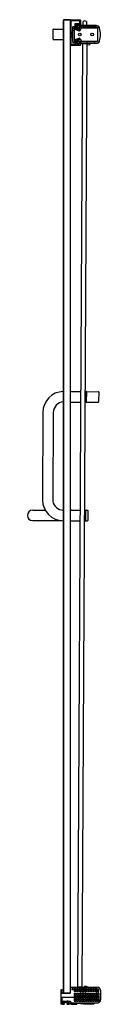
# Model space of a CAD drawing. Extents: x 7349.5 to 7354.8, y 202.6 to 273.1.
import ezdxf

# ---------------------------------------------------------------- set-up
doc = ezdxf.new("R2010")
doc.units = 0
doc.header["$LTSCALE"] = 0.64311
doc.layers.get('0').update_dxf_attribs({"color": 255, "linetype": 'CONTINUOUS'})
doc.layers.get('DEFPOINTS').update_dxf_attribs({"linetype": 'CONTINUOUS'})
doc.styles.get("Standard").update_dxf_attribs({"font": 'txt', "width": 0.8})

msp = doc.modelspace()

# ---------------------------------------------------------------- linework, layer by layer
for p, q in [((7352.587, 273.068), (7352.102, 273.068)), ((7352.102, 273.068), (7352.102, 203.38)), ((7352.112, 273.068), (7352.112, 203.38)), ((7352.369, 273.098), (7352.151, 273.098)), ((7352.151, 273.098), (7352.151, 273.068)), ((7352.587, 273.098), (7352.437, 273.098)), ((7352.587, 273.098), (7352.587, 203.38)), ((7352.602, 273.088), (7353.328, 273.088)), ((7352.647, 273.013), (7352.647, 271.333)), ((7353.268, 273.028), (7352.662, 273.028)), ((7353.283, 272.855), (7353.283, 273.013)), ((7353.343, 273.073), (7353.343, 272.668)), ((7353.526, 272.674), (7353.526, 272.978)), ((7353.757, 272.978), (7353.757, 272.674)), ((7351.378, 271.696), (7351.378, 272.406)), ((7351.398, 272.426), (7352.102, 272.426)), ((7352.647, 272.223), (7352.663, 272.239)), ((7352.663, 272.239), (7352.663, 272.085)), ((7352.663, 272.239), (7352.789, 272.239)), ((7352.789, 271.49), (7352.789, 272.59)), ((7352.804, 272.605), (7352.934, 272.605)), ((7352.853, 272.507), (7352.884, 272.349)), ((7352.964, 272.525), (7352.867, 272.525)), ((7352.889, 272.525), (7352.889, 271.54)), ((7352.964, 272.425), (7352.889, 272.425)), ((7352.889, 272.425), (7353.039, 272.375)), ((7352.949, 272.62), (7352.949, 272.825)), ((7352.964, 272.84), (7353.268, 272.84)), ((7352.964, 272.425), (7352.964, 272.525)), ((7353.039, 272.375), (7352.964, 272.425)), ((7352.969, 272.465), (7352.969, 272.535)), ((7353.009, 272.765), (7353.009, 272.498)), ((7353.018, 272.401), (7353.011, 272.394)), ((7353.018, 272.389), (7353.018, 272.716)), ((7353.274, 272.716), (7353.018, 272.716)), ((7353.018, 272.711), (7353.268, 272.711)), ((7353.152, 272.594), (7353.018, 272.594)), ((7353.278, 272.78), (7353.024, 272.78)), ((7353.039, 272.375), (7353.235, 272.311)), ((7353.058, 272.474), (7353.058, 272.581)), ((7353.058, 272.369), (7353.058, 272.421)), ((7353.068, 272.591), (7353.149, 272.591)), ((7353.149, 272.464), (7353.068, 272.464)), ((7353.068, 272.431), (7353.149, 272.431)), ((7353.159, 272.581), (7353.159, 272.474)), ((7353.159, 272.421), (7353.159, 272.336)), ((7353.162, 272.554), (7353.162, 272.584)), ((7353.172, 272.544), (7353.278, 272.544)), ((7353.199, 272.436), (7353.199, 272.531)), ((7353.199, 272.323), (7353.199, 272.376)), ((7353.209, 272.541), (7353.282, 272.541)), ((7353.361, 272.426), (7353.209, 272.426)), ((7353.209, 272.386), (7353.337, 272.386)), ((7353.278, 272.701), (7353.278, 272.544)), ((7353.278, 272.544), (7353.282, 272.541)), ((7353.284, 272.559), (7353.282, 272.557)), ((7353.282, 272.557), (7353.282, 272.541)), ((7353.284, 272.558), (7353.284, 272.706)), ((7353.293, 272.668), (7353.293, 272.765)), ((7353.339, 272.549), (7353.294, 272.549)), ((7353.328, 272.653), (7353.308, 272.653)), ((7353.308, 272.338), (7353.42, 272.525)), ((7353.349, 272.664), (7353.349, 272.559)), ((7353.351, 272.557), (7353.349, 272.559)), ((7353.351, 272.541), (7353.351, 272.557)), ((7353.354, 272.544), (7353.351, 272.541)), ((7353.448, 272.541), (7353.351, 272.541)), ((7353.354, 272.659), (7353.354, 272.544)), ((7353.354, 272.544), (7354.554, 272.544)), ((7354.487, 272.674), (7353.359, 272.674)), ((7353.364, 272.669), (7354.483, 272.669)), ((7353.42, 272.525), (7354.55, 272.525)), ((7353.458, 272.531), (7353.458, 272.525)), ((7353.498, 272.525), (7353.498, 272.531)), ((7353.573, 272.541), (7353.508, 272.541)), ((7353.583, 272.531), (7353.583, 272.525)), ((7353.623, 272.525), (7353.623, 272.531)), ((7353.698, 272.541), (7353.633, 272.541)), ((7353.708, 272.531), (7353.708, 272.525)), ((7353.748, 272.525), (7353.748, 272.531)), ((7353.823, 272.541), (7353.758, 272.541)), ((7353.833, 272.531), (7353.833, 272.525)), ((7353.873, 272.525), (7353.873, 272.531)), ((7353.948, 272.541), (7353.883, 272.541)), ((7353.958, 272.531), (7353.958, 272.525)), ((7353.998, 272.525), (7353.998, 272.531)), ((7354.148, 272.541), (7354.008, 272.541)), ((7354.158, 272.531), (7354.158, 272.525)), ((7354.198, 272.525), (7354.198, 272.531)), ((7354.348, 272.541), (7354.208, 272.541)), ((7354.358, 272.531), (7354.358, 272.525)), ((7354.398, 272.525), (7354.398, 272.531)), ((7354.55, 272.541), (7354.408, 272.541)), ((7354.552, 272.541), (7354.55, 272.541)), ((7354.552, 272.543), (7354.554, 272.544)), ((7354.552, 272.543), (7354.552, 271.545)), ((7354.554, 272.544), (7354.554, 271.544)), ((7351.398, 271.676), (7352.102, 271.676)), ((7352.647, 272.084), (7352.789, 272.098)), ((7352.647, 271.952), (7352.789, 271.938)), ((7352.647, 271.88), (7352.663, 271.864)), ((7352.663, 271.951), (7352.663, 271.864)), ((7352.663, 271.864), (7352.789, 271.864)), ((7352.889, 271.663), (7353.039, 271.713)), ((7352.964, 271.663), (7352.889, 271.663)), ((7352.964, 271.563), (7352.889, 271.563)), ((7352.904, 271.525), (7352.994, 271.525)), ((7353.039, 271.713), (7352.964, 271.663)), ((7352.964, 271.663), (7352.964, 271.563)), ((7353.004, 271.69), (7353.004, 271.541)), ((7353.004, 271.541), (7353.018, 271.528)), ((7353.009, 271.407), (7353.009, 271.51)), ((7353.018, 271.687), (7353.011, 271.694)), ((7353.018, 271.699), (7353.018, 271.393)), ((7353.152, 271.494), (7353.018, 271.494)), ((7353.039, 271.713), (7353.235, 271.777)), ((7353.058, 271.719), (7353.058, 271.667)), ((7353.058, 271.614), (7353.058, 271.507)), ((7353.068, 271.657), (7353.149, 271.657)), ((7353.149, 271.624), (7353.068, 271.624)), ((7353.068, 271.497), (7353.149, 271.497)), ((7353.159, 271.667), (7353.159, 271.752)), ((7353.159, 271.507), (7353.159, 271.614)), ((7353.162, 271.534), (7353.162, 271.504)), ((7353.172, 271.544), (7353.278, 271.544)), ((7353.199, 271.766), (7353.199, 271.712)), ((7353.199, 271.652), (7353.199, 271.557)), ((7353.209, 271.702), (7353.337, 271.702)), ((7353.361, 271.662), (7353.209, 271.662)), ((7353.209, 271.547), (7353.282, 271.547)), ((7353.278, 271.544), (7353.282, 271.547)), ((7353.278, 271.39), (7353.278, 271.544)), ((7353.282, 271.531), (7353.282, 271.547)), ((7353.284, 271.529), (7353.282, 271.531)), ((7353.284, 271.531), (7353.284, 271.393)), ((7353.293, 271.407), (7353.293, 271.524)), ((7353.305, 271.539), (7353.294, 271.539)), ((7353.308, 271.75), (7353.42, 271.563)), ((7353.308, 271.539), (7353.328, 271.539)), ((7353.339, 271.539), (7353.331, 271.539)), ((7353.343, 271.524), (7353.343, 271.273)), ((7353.351, 271.531), (7353.349, 271.529)), ((7353.349, 271.424), (7353.349, 271.529)), ((7353.354, 271.544), (7353.351, 271.547)), ((7353.351, 271.547), (7353.351, 271.531)), ((7353.448, 271.547), (7353.351, 271.547)), ((7354.554, 271.544), (7353.354, 271.544)), ((7353.354, 271.429), (7353.354, 271.544)), ((7353.42, 271.563), (7354.55, 271.563)), ((7353.458, 271.557), (7353.458, 271.563)), ((7353.498, 271.563), (7353.498, 271.557)), ((7353.573, 271.547), (7353.508, 271.547)), ((7353.583, 271.557), (7353.583, 271.563)), ((7353.623, 271.563), (7353.623, 271.557)), ((7353.698, 271.547), (7353.633, 271.547)), ((7353.708, 271.557), (7353.708, 271.563)), ((7353.748, 271.563), (7353.748, 271.557)), ((7353.823, 271.547), (7353.758, 271.547)), ((7353.833, 271.557), (7353.833, 271.563)), ((7353.873, 271.563), (7353.873, 271.557)), ((7353.948, 271.547), (7353.883, 271.547)), ((7353.958, 271.557), (7353.958, 271.563)), ((7353.998, 271.563), (7353.998, 271.557)), ((7354.148, 271.547), (7354.008, 271.547)), ((7354.158, 271.557), (7354.158, 271.563)), ((7354.198, 271.563), (7354.198, 271.557)), ((7354.348, 271.547), (7354.208, 271.547)), ((7354.358, 271.557), (7354.358, 271.563)), ((7354.398, 271.563), (7354.398, 271.557)), ((7354.55, 271.547), (7354.408, 271.547)), ((7354.552, 271.547), (7354.55, 271.547)), ((7354.552, 271.545), (7354.554, 271.544)), ((7353.328, 271.258), (7352.602, 271.258)), ((7352.934, 271.318), (7352.662, 271.318)), ((7352.804, 271.475), (7352.934, 271.475)), ((7352.949, 271.46), (7352.949, 271.333)), ((7353.049, 271.378), (7353.252, 271.378)), ((7353.238, 271.372), (7353.064, 271.372)), ((7353.47, 271.368), (7353.124, 203.837)), ((7353.131, 271.349), (7353.131, 271.346)), ((7353.141, 271.338), (7353.161, 271.338)), ((7353.171, 271.351), (7353.171, 271.347)), ((7354.487, 271.414), (7353.359, 271.414)), ((7353.364, 271.419), (7354.483, 271.419)), ((7353.495, 271.412), (7353.403, 271.414)), ((7353.464, 203.836), (7353.81, 271.366)), ((7353.81, 271.366), (7353.47, 271.368)), ((7353.495, 271.414), (7353.495, 271.412)), ((7353.525, 271.414), (7353.525, 271.367)), ((7353.756, 271.414), (7353.756, 271.366)), ((7353.767, 271.414), (7353.767, 271.366)), ((7353.81, 271.306), (7353.997, 271.315)), ((7354.006, 271.414), (7354.006, 271.325)), ((7352.587, 246.47), (7353.343, 246.466)), ((7353.682, 246.296), (7353.728, 246.296)), ((7353.729, 246.462), (7353.725, 245.717)), ((7353.759, 246.462), (7353.729, 246.462)), ((7353.759, 246.464), (7353.755, 245.714)), ((7353.759, 246.464), (7354.619, 246.46)), ((7354.639, 246.44), (7354.636, 245.73)), ((7352.587, 245.72), (7353.339, 245.716)), ((7353.68, 245.884), (7353.726, 245.883)), ((7353.755, 245.717), (7353.725, 245.717)), ((7353.755, 245.714), (7354.615, 245.71)), ((7350.64, 244.98), (7350.607, 238.71)), ((7351.39, 244.976), (7351.357, 238.621)), ((7349.913, 237.976), (7350.807, 237.976)), ((7352.587, 237.97), (7353.299, 237.966)), ((7352.598, 237.981), (7352.698, 237.981)), ((7353.638, 237.796), (7353.685, 237.796)), ((7353.686, 237.962), (7353.682, 237.217)), ((7353.686, 237.962), (7353.716, 237.962)), ((7353.712, 237.217), (7353.716, 237.962)), ((7353.736, 237.969), (7353.836, 237.969)), ((7353.856, 237.949), (7353.852, 237.229)), ((7349.913, 237.226), (7352.005, 237.226)), ((7352.587, 237.22), (7353.295, 237.217)), ((7353.636, 237.384), (7353.683, 237.384)), ((7353.682, 237.217), (7353.712, 237.217)), ((7353.732, 237.209), (7353.832, 237.209)), ((7352.588, 203.8), (7352.588, 203.379)), ((7352.598, 203.81), (7354.548, 203.81)), ((7353.124, 203.837), (7353.464, 203.836)), ((7353.179, 203.837), (7353.179, 203.81)), ((7353.41, 203.836), (7353.41, 203.81)), ((7353.596, 203.81), (7353.598, 203.845)), ((7353.652, 203.86), (7353.614, 203.86)), ((7353.614, 203.854), (7353.659, 203.854)), ((7353.665, 203.852), (7353.614, 203.852)), ((7353.665, 203.852), (7353.666, 203.869)), ((7353.666, 203.869), (7353.683, 203.869)), ((7353.89, 203.81), (7353.755, 203.857)), ((7351.921, 203.62), (7351.921, 202.591)), ((7351.983, 203.63), (7351.931, 203.63)), ((7351.983, 203.379), (7351.983, 203.63)), ((7351.983, 203.63), (7351.984, 203.628)), ((7351.984, 203.38), (7351.983, 203.379)), ((7352.588, 203.379), (7351.983, 203.379)), ((7351.984, 203.628), (7351.984, 203.38)), ((7351.984, 203.628), (7352.102, 203.628)), ((7351.984, 203.38), (7352.587, 203.38)), ((7352.018, 202.591), (7352.018, 203.091)), ((7352.018, 203.091), (7354.643, 203.091)), ((7352.587, 203.38), (7352.588, 203.379)), ((7352.709, 203.675), (7352.709, 203.622)), ((7352.828, 203.685), (7352.719, 203.685)), ((7352.828, 203.612), (7352.719, 203.612)), ((7352.838, 203.675), (7352.838, 203.622)), ((7352.878, 203.675), (7352.878, 203.622)), ((7352.878, 203.562), (7352.878, 203.509)), ((7352.878, 203.364), (7352.878, 203.272)), ((7352.878, 203.212), (7352.878, 203.122)), ((7352.994, 203.685), (7352.888, 203.685)), ((7352.994, 203.612), (7352.888, 203.612)), ((7352.994, 203.572), (7352.888, 203.572)), ((7352.994, 203.499), (7352.888, 203.499)), ((7352.888, 203.374), (7352.994, 203.374)), ((7352.888, 203.262), (7352.994, 203.262)), ((7352.888, 203.222), (7352.994, 203.222)), ((7352.888, 203.112), (7352.994, 203.112)), ((7353.004, 203.675), (7353.004, 203.622)), ((7353.004, 203.562), (7353.004, 203.509)), ((7353.004, 203.364), (7353.004, 203.272)), ((7353.004, 203.212), (7353.004, 203.122)), ((7353.044, 203.675), (7353.044, 203.622)), ((7353.044, 203.562), (7353.044, 203.509)), ((7353.044, 203.364), (7353.044, 203.272)), ((7353.044, 203.212), (7353.044, 203.122)), ((7353.159, 203.685), (7353.054, 203.685)), ((7353.159, 203.612), (7353.054, 203.612)), ((7353.159, 203.572), (7353.054, 203.572)), ((7353.159, 203.499), (7353.054, 203.499)), ((7353.054, 203.374), (7353.16, 203.374)), ((7353.054, 203.262), (7353.16, 203.262)), ((7353.054, 203.222), (7353.16, 203.222)), ((7353.054, 203.112), (7353.16, 203.112)), ((7353.169, 203.675), (7353.169, 203.622)), ((7353.169, 203.562), (7353.169, 203.509)), ((7353.17, 203.364), (7353.17, 203.272)), ((7353.17, 203.212), (7353.17, 203.122)), ((7353.208, 203.364), (7353.208, 203.272)), ((7353.208, 203.212), (7353.208, 203.122)), ((7353.209, 203.675), (7353.209, 203.622)), ((7353.209, 203.562), (7353.209, 203.509)), ((7353.218, 203.374), (7353.324, 203.374)), ((7353.218, 203.262), (7353.324, 203.262)), ((7353.218, 203.222), (7353.324, 203.222)), ((7353.218, 203.112), (7353.324, 203.112)), ((7353.323, 203.685), (7353.219, 203.685)), ((7353.323, 203.612), (7353.219, 203.612)), ((7353.323, 203.572), (7353.219, 203.572)), ((7353.323, 203.499), (7353.219, 203.499)), ((7353.333, 203.675), (7353.333, 203.622)), ((7353.333, 203.562), (7353.333, 203.509)), ((7353.334, 203.364), (7353.334, 203.272)), ((7353.334, 203.212), (7353.334, 203.122)), ((7353.372, 203.364), (7353.372, 203.272)), ((7353.372, 203.212), (7353.372, 203.122)), ((7353.373, 203.675), (7353.373, 203.622)), ((7353.373, 203.562), (7353.373, 203.509)), ((7353.382, 203.374), (7353.488, 203.374)), ((7353.382, 203.262), (7353.488, 203.262)), ((7353.382, 203.222), (7353.488, 203.222)), ((7353.382, 203.112), (7353.488, 203.112)), ((7353.487, 203.685), (7353.383, 203.685)), ((7353.487, 203.612), (7353.383, 203.612)), ((7353.487, 203.572), (7353.383, 203.572)), ((7353.487, 203.499), (7353.383, 203.499)), ((7353.497, 203.675), (7353.497, 203.622)), ((7353.497, 203.562), (7353.497, 203.509)), ((7353.498, 203.364), (7353.498, 203.272)), ((7353.498, 203.212), (7353.498, 203.122)), ((7353.536, 203.364), (7353.536, 203.272)), ((7353.536, 203.212), (7353.536, 203.122)), ((7353.537, 203.675), (7353.537, 203.622)), ((7353.537, 203.562), (7353.537, 203.509)), ((7353.546, 203.374), (7353.652, 203.374)), ((7353.546, 203.262), (7353.652, 203.262)), ((7353.546, 203.222), (7353.652, 203.222)), ((7353.546, 203.112), (7353.652, 203.112)), ((7353.651, 203.685), (7353.547, 203.685)), ((7353.651, 203.612), (7353.547, 203.612)), ((7353.651, 203.572), (7353.547, 203.572)), ((7353.651, 203.499), (7353.547, 203.499)), ((7353.661, 203.675), (7353.661, 203.622)), ((7353.661, 203.562), (7353.661, 203.509)), ((7353.662, 203.364), (7353.662, 203.272)), ((7353.662, 203.212), (7353.662, 203.122)), ((7353.7, 203.364), (7353.7, 203.272)), ((7353.7, 203.212), (7353.7, 203.122)), ((7353.701, 203.675), (7353.701, 203.622)), ((7353.701, 203.562), (7353.701, 203.509)), ((7353.71, 203.374), (7353.816, 203.374)), ((7353.71, 203.262), (7353.816, 203.262)), ((7353.71, 203.222), (7353.816, 203.222)), ((7353.71, 203.112), (7353.816, 203.112)), ((7353.815, 203.685), (7353.711, 203.685)), ((7353.815, 203.612), (7353.711, 203.612)), ((7353.815, 203.572), (7353.711, 203.572)), ((7353.815, 203.499), (7353.711, 203.499)), ((7353.825, 203.675), (7353.825, 203.622)), ((7353.825, 203.562), (7353.825, 203.509)), ((7353.826, 203.364), (7353.826, 203.272)), ((7353.826, 203.212), (7353.826, 203.122)), ((7353.864, 203.364), (7353.864, 203.272)), ((7353.864, 203.212), (7353.864, 203.122)), ((7353.865, 203.675), (7353.865, 203.622)), ((7353.865, 203.562), (7353.865, 203.509)), ((7353.874, 203.374), (7353.98, 203.374)), ((7353.874, 203.262), (7353.98, 203.262)), ((7353.874, 203.222), (7353.98, 203.222)), ((7353.874, 203.112), (7353.98, 203.112)), ((7353.979, 203.685), (7353.875, 203.685)), ((7353.979, 203.612), (7353.875, 203.612)), ((7353.979, 203.572), (7353.875, 203.572)), ((7353.979, 203.499), (7353.875, 203.499)), ((7353.989, 203.675), (7353.989, 203.622)), ((7353.989, 203.562), (7353.989, 203.509)), ((7353.99, 203.364), (7353.99, 203.272)), ((7353.99, 203.212), (7353.99, 203.122)), ((7354.028, 203.364), (7354.028, 203.272)), ((7354.028, 203.212), (7354.028, 203.122)), ((7354.029, 203.675), (7354.029, 203.622)), ((7354.029, 203.562), (7354.029, 203.509)), ((7354.038, 203.374), (7354.144, 203.374)), ((7354.038, 203.262), (7354.144, 203.262)), ((7354.038, 203.222), (7354.144, 203.222)), ((7354.038, 203.112), (7354.144, 203.112)), ((7354.143, 203.685), (7354.039, 203.685)), ((7354.143, 203.612), (7354.039, 203.612)), ((7354.143, 203.572), (7354.039, 203.572)), ((7354.143, 203.499), (7354.039, 203.499)), ((7354.153, 203.675), (7354.153, 203.622)), ((7354.153, 203.562), (7354.153, 203.509)), ((7354.154, 203.364), (7354.154, 203.272)), ((7354.154, 203.212), (7354.154, 203.122)), ((7354.192, 203.364), (7354.192, 203.272)), ((7354.192, 203.212), (7354.192, 203.122)), ((7354.193, 203.675), (7354.193, 203.622)), ((7354.193, 203.562), (7354.193, 203.509)), ((7354.202, 203.374), (7354.308, 203.374)), ((7354.202, 203.262), (7354.308, 203.262)), ((7354.202, 203.222), (7354.308, 203.222)), ((7354.202, 203.112), (7354.308, 203.112)), ((7354.307, 203.685), (7354.203, 203.685)), ((7354.307, 203.612), (7354.203, 203.612)), ((7354.307, 203.572), (7354.203, 203.572)), ((7354.307, 203.499), (7354.203, 203.499)), ((7354.317, 203.622), (7354.317, 203.675)), ((7354.317, 203.562), (7354.317, 203.509)), ((7354.318, 203.364), (7354.318, 203.272)), ((7354.318, 203.212), (7354.318, 203.122)), ((7354.354, 203.364), (7354.354, 203.272)), ((7354.354, 203.212), (7354.354, 203.122)), ((7354.357, 203.622), (7354.357, 203.675)), ((7354.357, 203.562), (7354.357, 203.509)), ((7354.364, 203.374), (7354.47, 203.374)), ((7354.364, 203.262), (7354.47, 203.262)), ((7354.364, 203.222), (7354.47, 203.222)), ((7354.364, 203.112), (7354.47, 203.112)), ((7354.468, 203.685), (7354.367, 203.685)), ((7354.468, 203.612), (7354.367, 203.612)), ((7354.468, 203.572), (7354.367, 203.572)), ((7354.468, 203.499), (7354.367, 203.499)), ((7354.478, 203.622), (7354.478, 203.675)), ((7354.478, 203.562), (7354.478, 203.509)), ((7354.48, 203.364), (7354.48, 203.272)), ((7354.48, 203.212), (7354.48, 203.122)), ((7354.517, 203.364), (7354.517, 203.272)), ((7354.517, 203.212), (7354.517, 203.122)), ((7354.518, 203.675), (7354.518, 203.622)), ((7354.518, 203.562), (7354.518, 203.509)), ((7354.527, 203.374), (7354.633, 203.374)), ((7354.527, 203.262), (7354.633, 203.262)), ((7354.527, 203.222), (7354.633, 203.222)), ((7354.527, 203.112), (7354.633, 203.112)), ((7354.528, 203.685), (7354.548, 203.685)), ((7354.528, 203.612), (7354.627, 203.612)), ((7354.528, 203.572), (7354.633, 203.572)), ((7354.528, 203.499), (7354.633, 203.499)), ((7354.643, 203.509), (7354.643, 203.562)), ((7354.643, 203.364), (7354.643, 203.272)), ((7354.643, 203.212), (7354.643, 203.122)), ((7354.643, 203.091), (7354.643, 202.708)), ((7354.768, 203.59), (7354.768, 202.906)), ((7352.018, 202.591), (7351.921, 202.591)), ((7352.019, 202.807), (7352.018, 202.995)), ((7352.018, 202.591), (7352.02, 202.592)), ((7352.02, 202.806), (7352.019, 202.807)), ((7352.019, 202.807), (7352.577, 202.807)), ((7352.02, 202.592), (7352.02, 202.806)), ((7352.02, 202.806), (7352.577, 202.806)), ((7352.042, 202.806), (7352.042, 202.601)), ((7352.052, 202.591), (7352.189, 202.591)), ((7352.092, 202.738), (7352.092, 202.731)), ((7352.376, 202.591), (7352.512, 202.591)), ((7352.472, 202.731), (7352.472, 202.738)), ((7352.522, 202.601), (7352.522, 202.672)), ((7352.719, 202.696), (7354.548, 202.696)), ((7353.056, 202.669), (7352.719, 202.669)), ((7352.719, 202.591), (7353.056, 202.591)), ((7352.878, 203.062), (7352.878, 202.972)), ((7352.878, 202.912), (7352.878, 202.823)), ((7352.888, 203.072), (7352.994, 203.072)), ((7352.888, 202.962), (7352.994, 202.962)), ((7352.888, 202.922), (7352.994, 202.922)), ((7352.888, 202.813), (7352.994, 202.813)), ((7353.004, 203.062), (7353.004, 202.972)), ((7353.004, 202.912), (7353.004, 202.823)), ((7353.036, 202.696), (7353.036, 202.669)), ((7353.044, 203.062), (7353.044, 202.972)), ((7353.044, 202.912), (7353.044, 202.823)), ((7353.054, 203.072), (7353.16, 203.072)), ((7353.054, 202.962), (7353.16, 202.962)), ((7353.054, 202.922), (7353.16, 202.922)), ((7353.054, 202.813), (7353.16, 202.813)), ((7353.066, 202.659), (7353.066, 202.601)), ((7353.077, 202.696), (7353.077, 202.68)), ((7353.541, 202.591), (7353.119, 202.634)), ((7353.17, 203.062), (7353.17, 202.972)), ((7353.17, 202.912), (7353.17, 202.823)), ((7353.208, 203.062), (7353.208, 202.972)), ((7353.208, 202.912), (7353.208, 202.823)), ((7353.218, 203.072), (7353.324, 203.072)), ((7353.218, 202.962), (7353.324, 202.962)), ((7353.218, 202.922), (7353.324, 202.922)), ((7353.218, 202.813), (7353.324, 202.813)), ((7353.334, 203.062), (7353.334, 202.972)), ((7353.334, 202.912), (7353.334, 202.823)), ((7353.372, 203.062), (7353.372, 202.972)), ((7353.372, 202.912), (7353.372, 202.823)), ((7353.382, 203.072), (7353.488, 203.072)), ((7353.382, 202.962), (7353.488, 202.962)), ((7353.382, 202.922), (7353.488, 202.922)), ((7353.382, 202.813), (7353.488, 202.813)), ((7353.498, 203.062), (7353.498, 202.972)), ((7353.498, 202.912), (7353.498, 202.823)), ((7353.536, 203.062), (7353.536, 202.972)), ((7353.536, 202.912), (7353.536, 202.823)), ((7354.298, 202.591), (7353.541, 202.591)), ((7353.546, 203.072), (7353.652, 203.072)), ((7353.546, 202.962), (7353.652, 202.962)), ((7353.546, 202.922), (7353.652, 202.922)), ((7353.546, 202.813), (7353.652, 202.813)), ((7353.662, 203.062), (7353.662, 202.972)), ((7353.662, 202.912), (7353.662, 202.823)), ((7353.7, 203.062), (7353.7, 202.972)), ((7353.7, 202.912), (7353.7, 202.823)), ((7353.71, 203.072), (7353.816, 203.072)), ((7353.71, 202.962), (7353.816, 202.962)), ((7353.71, 202.922), (7353.816, 202.922)), ((7353.71, 202.813), (7353.816, 202.813)), ((7353.826, 203.062), (7353.826, 202.972)), ((7353.826, 202.912), (7353.826, 202.823)), ((7353.864, 203.062), (7353.864, 202.972)), ((7353.864, 202.912), (7353.864, 202.823)), ((7353.874, 203.072), (7353.98, 203.072)), ((7353.874, 202.962), (7353.98, 202.962)), ((7353.874, 202.922), (7353.98, 202.922)), ((7353.874, 202.813), (7353.98, 202.813)), ((7353.99, 203.062), (7353.99, 202.972)), ((7353.99, 202.912), (7353.99, 202.823)), ((7354.028, 203.062), (7354.028, 202.972)), ((7354.028, 202.912), (7354.028, 202.823)), ((7354.038, 203.072), (7354.144, 203.072)), ((7354.038, 202.962), (7354.144, 202.962)), ((7354.038, 202.922), (7354.144, 202.922)), ((7354.038, 202.813), (7354.144, 202.813)), ((7354.154, 203.062), (7354.154, 202.972)), ((7354.154, 202.912), (7354.154, 202.823)), ((7354.192, 203.062), (7354.192, 202.972)), ((7354.192, 202.912), (7354.192, 202.823)), ((7354.202, 203.072), (7354.308, 203.072)), ((7354.202, 202.962), (7354.308, 202.962)), ((7354.202, 202.922), (7354.308, 202.922)), ((7354.202, 202.813), (7354.308, 202.813)), ((7354.292, 202.696), (7354.298, 202.591)), ((7354.318, 203.062), (7354.318, 202.972)), ((7354.318, 202.912), (7354.318, 202.823)), ((7354.354, 203.062), (7354.354, 202.972)), ((7354.354, 202.912), (7354.354, 202.823)), ((7354.364, 203.072), (7354.47, 203.072)), ((7354.364, 202.962), (7354.47, 202.962)), ((7354.364, 202.922), (7354.47, 202.922)), ((7354.364, 202.813), (7354.47, 202.813)), ((7354.48, 203.062), (7354.48, 202.972)), ((7354.48, 202.912), (7354.48, 202.823)), ((7354.517, 203.062), (7354.517, 202.972)), ((7354.517, 202.912), (7354.517, 202.823)), ((7354.527, 203.072), (7354.633, 203.072)), ((7354.527, 202.962), (7354.633, 202.962)), ((7354.527, 202.922), (7354.633, 202.922)), ((7354.527, 202.813), (7354.55, 202.813)), ((7354.643, 202.898), (7354.64, 202.716)), ((7354.64, 202.716), (7354.644, 202.708))]:
    msp.add_line(p, q)
for centre in [(7353.28, 272.044), (7354.18, 272.044)]:
    msp.add_circle(centre, 0.0945)
for centre, radius, start, end in [((7352.403, 272.901), 0.2, 56.61584, 123.38416), ((7352.602, 273.073), 0.015, 90, 180), ((7352.662, 273.013), 0.015, 90, 180), ((7353.268, 273.013), 0.015, 0, 90), ((7353.328, 273.073), 0.015, 0, 90), ((7353.642, 272.815), 0.2, 54.7251, 125.2749), ((7351.398, 272.406), 0.02, 90, 180), ((7352.804, 272.59), 0.015, 90, 180), ((7352.867, 272.51), 0.015, 90, 191.30993), ((7352.639, 272.3), 0.25, 359.99941, 11.31052), ((7352.934, 272.62), 0.015, 270, 0), ((7352.939, 272.535), 0.0101, 277.05501, 359.73256), ((7352.964, 272.825), 0.015, 90, 180), ((7352.959, 272.535), 0.01, 0, 180), ((7352.984, 272.465), 0.0151, 180.09488, 265.8807), ((7352.983, 272.464), 0.014, 270.52885, 320.53163), ((7352.942, 272.498), 0.0673, 320.53163, 0), ((7353.024, 272.765), 0.015, 90, 180), ((7353.068, 272.581), 0.01, 90.02071, 179.97929), ((7353.068, 272.474), 0.01, 180.02071, 269.97929), ((7353.068, 272.421), 0.01, 90.02071, 179.97929), ((7353.149, 272.581), 0.01, 0.02066, 89.97934), ((7353.149, 272.474), 0.01, 270.02071, 359.97929), ((7353.149, 272.421), 0.01, 0.02066, 89.97934), ((7353.152, 272.584), 0.01, 359.99639, 90.00361), ((7353.172, 272.554), 0.01, 179.9964, 270.0036), ((7353.209, 272.531), 0.0101, 90.25278, 178.26676), ((7353.209, 272.436), 0.01, 180.02071, 269.97929), ((7353.209, 272.376), 0.01, 90.02066, 179.97934), ((7353.254, 272.37), 0.0625, 251.69863, 329), ((7353.268, 272.855), 0.015, 270, 0), ((7353.268, 272.701), 0.01, 359.99939, 90.00061), ((7353.274, 272.706), 0.01, 359.99112, 90.00888), ((7353.278, 272.765), 0.015, 0, 90), ((7353.294, 272.559), 0.00997, 189.96373, 269.99291), ((7353.308, 272.668), 0.015, 180, 270), ((7353.328, 272.668), 0.015, 270, 0), ((7353.339, 272.559), 0.00999, 269.97726, 0.02274), ((7353.359, 272.664), 0.01, 90.02071, 179.97929), ((7353.364, 272.659), 0.01, 90.02088, 179.97912), ((7353.448, 272.531), 0.0101, 1.78681, 89.69365), ((7353.508, 272.531), 0.0101, 90.22931, 178.29023), ((7353.573, 272.531), 0.0101, 1.73814, 89.74232), ((7353.633, 272.531), 0.0101, 90.22947, 178.29007), ((7353.698, 272.531), 0.0101, 1.66654, 89.81392), ((7353.758, 272.531), 0.0101, 90.22943, 178.29011), ((7353.823, 272.531), 0.0101, 1.70434, 89.77612), ((7353.883, 272.531), 0.0101, 90.22949, 178.29005), ((7353.948, 272.531), 0.0101, 1.64852, 89.83194), ((7354.008, 272.531), 0.0101, 90.22947, 178.29007), ((7354.148, 272.531), 0.0101, 1.68269, 89.79778), ((7354.208, 272.531), 0.0101, 90.24594, 178.2736), ((7354.348, 272.531), 0.0101, 1.6682, 89.81226), ((7354.408, 272.531), 0.01, 90.02071, 179.97929), ((7354.483, 272.45), 0.219, 18.47808, 90.00118), ((7354.487, 272.455), 0.219, 18.64818, 90.0002), ((7354.55, 272.474), 0.051, 87.2295, 89.99884), ((7353.268, 272.044), 1.5, 341.52099, 18.47898), ((7353.268, 272.044), 1.505, 341.35162, 18.64841), ((7351.398, 271.696), 0.02, 180, 270), ((7352.804, 271.49), 0.015, 180, 270), ((7352.904, 271.54), 0.015, 180, 270), ((7352.994, 271.51), 0.015, 0, 90), ((7353.068, 271.667), 0.01, 180.02071, 269.97929), ((7353.068, 271.614), 0.01, 90.02071, 179.97929), ((7353.068, 271.507), 0.01, 180.02071, 269.97929), ((7353.149, 271.667), 0.01, 270.02066, 359.97934), ((7353.149, 271.614), 0.01, 0.02071, 89.97929), ((7353.149, 271.507), 0.01, 270.02066, 359.97934), ((7353.152, 271.504), 0.01, 269.99639, 0.00361), ((7353.172, 271.534), 0.01, 89.9964, 180.0036), ((7353.209, 271.712), 0.01, 180.02066, 269.97934), ((7353.209, 271.652), 0.01, 90.02071, 179.97929), ((7353.209, 271.557), 0.0101, 181.73324, 269.74722), ((7353.254, 271.718), 0.0625, 31, 108.30137), ((7353.294, 271.529), 0.00997, 90.00709, 170.03627), ((7353.308, 271.524), 0.015, 90, 180), ((7353.328, 271.524), 0.015, 0, 90), ((7353.339, 271.529), 0.00999, 359.97726, 90.02274), ((7353.448, 271.557), 0.0101, 270.30635, 358.21319), ((7353.508, 271.557), 0.0101, 181.70977, 269.77069), ((7353.573, 271.557), 0.0101, 270.25768, 358.26186), ((7353.633, 271.557), 0.0101, 181.70993, 269.77053), ((7353.698, 271.557), 0.0101, 270.18608, 358.33346), ((7353.758, 271.557), 0.0101, 181.70989, 269.77057), ((7353.823, 271.557), 0.0101, 270.22388, 358.29566), ((7353.883, 271.557), 0.0101, 181.70995, 269.77051), ((7353.948, 271.557), 0.0101, 270.16806, 358.35148), ((7354.008, 271.557), 0.0101, 181.70993, 269.77053), ((7354.148, 271.557), 0.0101, 270.20222, 358.31731), ((7354.208, 271.557), 0.0101, 181.7264, 269.75406), ((7354.348, 271.557), 0.0101, 270.18774, 358.3318), ((7354.408, 271.557), 0.01, 180.02071, 269.97929), ((7354.483, 271.638), 0.219, 269.99867, 341.52216), ((7354.487, 271.633), 0.219, 269.99974, 341.35181), ((7354.55, 271.614), 0.051, 270.00116, 272.7705), ((7352.602, 271.273), 0.015, 180, 270), ((7352.662, 271.333), 0.015, 180, 270), ((7352.934, 271.46), 0.015, 0, 90), ((7352.934, 271.333), 0.015, 270, 0), ((7353.024, 271.407), 0.015, 180, 240.12964), ((7353.151, 271.628), 0.27, 240.12964, 263.84936), ((7353.151, 271.61), 0.252, 263.41129, 276.8706), ((7353.121, 271.349), 0.01, 357.26191, 83.84936), ((7353.141, 271.348), 0.0104, 192.47143, 269.20439), ((7353.161, 271.349), 0.0104, 270.94028, 353.56441), ((7353.181, 271.349), 0.0102, 89.54353, 168.17487), ((7353.151, 271.628), 0.27, 276.43252, 299.87036), ((7353.278, 271.407), 0.015, 299.87036, 0), ((7353.328, 271.273), 0.015, 270, 0), ((7353.359, 271.424), 0.01, 180.02071, 269.97929), ((7353.364, 271.429), 0.01, 180.02088, 269.97912), ((7353.996, 271.325), 0.01, 272.70626, 0), ((7352.14, 244.973), 1.5, 91.44024, 179.70626), ((7354.619, 246.44), 0.02, 359.70626, 89.70626), ((7352.14, 244.973), 0.75, 92.88139, 179.70626), ((7354.616, 245.73), 0.02, 269.70626, 359.70626), ((7352.108, 238.723), 1.501, 180.50788, 269.75825), ((7352.113, 238.737), 0.765, 188.74539, 269.16111), ((7349.913, 237.601), 0.375, 90, 270), ((7352.598, 237.961), 0.02, 90, 124.03296), ((7352.698, 237.961), 0.02, 24.78408, 90), ((7353.736, 237.949), 0.02, 89.70626, 179.70626), ((7353.836, 237.949), 0.02, 359.70626, 89.70626), ((7353.732, 237.229), 0.02, 179.70626, 269.70626), ((7353.832, 237.229), 0.02, 269.70626, 359.70626), ((7352.599, 203.797), 0.0119, 155.06335, 177.29533), ((7352.598, 203.8), 0.01, 90, 180), ((7353.614, 203.844), 0.016, 90, 177), ((7353.614, 203.838), 0.016, 90.00001, 177), ((7353.614, 203.836), 0.016, 90, 177), ((7353.665, 203.854), 0.0147, 88.77929, 183.44529), ((7353.659, 203.84), 0.0136, 66.35772, 90.00001), ((7353.683, 203.649), 0.22, 70.91332, 90), ((7354.548, 203.59), 0.22, 0, 90), ((7351.931, 203.62), 0.01, 90, 180), ((7352.719, 203.675), 0.01, 90, 180), ((7352.719, 203.622), 0.01, 180, 270), ((7352.828, 203.675), 0.01, 0, 90), ((7352.828, 203.622), 0.01, 270, 0), ((7352.888, 203.675), 0.01, 90, 180), ((7352.888, 203.622), 0.01, 180, 270), ((7352.888, 203.562), 0.01, 90, 180), ((7352.888, 203.509), 0.01, 180, 270), ((7352.888, 203.364), 0.01, 90, 180), ((7352.888, 203.272), 0.01, 180, 270), ((7352.888, 203.212), 0.01, 90, 180), ((7352.888, 203.122), 0.01, 180, 270), ((7352.994, 203.675), 0.01, 0, 90), ((7352.994, 203.622), 0.01, 270, 0), ((7352.994, 203.562), 0.01, 0, 90), ((7352.994, 203.509), 0.01, 270, 0), ((7352.994, 203.364), 0.01, 0, 90), ((7352.994, 203.272), 0.01, 270, 0), ((7352.994, 203.212), 0.01, 0, 90), ((7352.994, 203.122), 0.01, 270, 0), ((7353.054, 203.675), 0.01, 90, 180), ((7353.054, 203.622), 0.01, 180, 270), ((7353.054, 203.562), 0.01, 90, 180), ((7353.054, 203.509), 0.01, 180, 270), ((7353.054, 203.364), 0.01, 90, 180), ((7353.054, 203.272), 0.01, 180, 270), ((7353.054, 203.212), 0.01, 90, 180), ((7353.054, 203.122), 0.01, 180, 270), ((7353.159, 203.675), 0.01, 0, 90), ((7353.159, 203.622), 0.01, 270, 0), ((7353.159, 203.562), 0.01, 0, 90), ((7353.159, 203.509), 0.01, 270, 0), ((7353.16, 203.364), 0.01, 0, 90), ((7353.16, 203.272), 0.01, 270, 0), ((7353.16, 203.212), 0.01, 0, 90), ((7353.16, 203.122), 0.01, 270, 0), ((7353.218, 203.364), 0.01, 90, 180), ((7353.218, 203.272), 0.01, 180, 270), ((7353.218, 203.212), 0.01, 90, 180), ((7353.218, 203.122), 0.01, 180, 270), ((7353.219, 203.675), 0.01, 90, 180), ((7353.219, 203.622), 0.01, 180, 270), ((7353.219, 203.562), 0.01, 90, 180), ((7353.219, 203.509), 0.01, 180, 270), ((7353.323, 203.675), 0.01, 0, 90), ((7353.323, 203.622), 0.01, 270, 0), ((7353.323, 203.562), 0.01, 0, 90), ((7353.323, 203.509), 0.01, 270, 0), ((7353.324, 203.364), 0.01, 0, 90), ((7353.324, 203.272), 0.01, 270, 0), ((7353.324, 203.212), 0.01, 0, 90), ((7353.324, 203.122), 0.01, 270, 0), ((7353.382, 203.364), 0.01, 90, 180), ((7353.382, 203.272), 0.01, 180, 270), ((7353.382, 203.212), 0.01, 90, 180), ((7353.382, 203.122), 0.01, 180, 270), ((7353.383, 203.675), 0.01, 90, 180), ((7353.383, 203.622), 0.01, 180, 270), ((7353.383, 203.562), 0.01, 90, 180), ((7353.383, 203.509), 0.01, 180, 270), ((7353.487, 203.675), 0.01, 0, 90), ((7353.487, 203.622), 0.01, 270, 0), ((7353.487, 203.562), 0.01, 0, 90), ((7353.487, 203.509), 0.01, 270, 0), ((7353.488, 203.364), 0.01, 0, 90), ((7353.488, 203.272), 0.01, 270, 0), ((7353.488, 203.212), 0.01, 0, 90), ((7353.488, 203.122), 0.01, 270, 0), ((7353.546, 203.364), 0.01, 90, 180), ((7353.546, 203.272), 0.01, 180, 270), ((7353.546, 203.212), 0.01, 90, 180), ((7353.546, 203.122), 0.01, 180, 270), ((7353.547, 203.675), 0.01, 90, 180), ((7353.547, 203.622), 0.01, 180, 270), ((7353.547, 203.562), 0.01, 90, 180), ((7353.547, 203.509), 0.01, 180, 270), ((7353.651, 203.675), 0.01, 0, 90), ((7353.651, 203.622), 0.01, 270, 0), ((7353.651, 203.562), 0.01, 0, 90), ((7353.651, 203.509), 0.01, 270, 0), ((7353.652, 203.364), 0.01, 0, 90), ((7353.652, 203.272), 0.01, 270, 0), ((7353.652, 203.212), 0.01, 0, 90), ((7353.652, 203.122), 0.01, 270, 0), ((7353.71, 203.364), 0.01, 90, 180), ((7353.71, 203.272), 0.01, 180, 270), ((7353.71, 203.212), 0.01, 90, 180), ((7353.71, 203.122), 0.01, 180, 270), ((7353.711, 203.675), 0.01, 90, 180), ((7353.711, 203.622), 0.01, 180, 270), ((7353.711, 203.562), 0.01, 90, 180), ((7353.711, 203.509), 0.01, 180, 270), ((7353.815, 203.675), 0.01, 0, 90), ((7353.815, 203.622), 0.01, 270, 0), ((7353.815, 203.562), 0.01, 0, 90), ((7353.815, 203.509), 0.01, 270, 0), ((7353.816, 203.364), 0.01, 0, 90), ((7353.816, 203.272), 0.01, 270, 0), ((7353.816, 203.212), 0.01, 0, 90), ((7353.816, 203.122), 0.01, 270, 0), ((7353.874, 203.364), 0.01, 90, 180), ((7353.874, 203.272), 0.01, 180, 270), ((7353.874, 203.212), 0.01, 90, 180), ((7353.874, 203.122), 0.01, 180, 270), ((7353.875, 203.675), 0.01, 90, 180), ((7353.875, 203.622), 0.01, 180, 270), ((7353.875, 203.562), 0.01, 90, 180), ((7353.875, 203.509), 0.01, 180, 270), ((7353.979, 203.675), 0.01, 0, 90), ((7353.979, 203.622), 0.01, 270, 0), ((7353.979, 203.562), 0.01, 0, 90), ((7353.979, 203.509), 0.01, 270, 0), ((7353.98, 203.364), 0.01, 0, 90), ((7353.98, 203.272), 0.01, 270, 0), ((7353.98, 203.212), 0.01, 0, 90), ((7353.98, 203.122), 0.01, 270, 0), ((7354.038, 203.364), 0.01, 90, 180), ((7354.038, 203.272), 0.01, 180, 270), ((7354.038, 203.212), 0.01, 90, 180), ((7354.038, 203.122), 0.01, 180, 270), ((7354.039, 203.675), 0.01, 90, 180), ((7354.039, 203.622), 0.01, 180, 270), ((7354.039, 203.562), 0.01, 90, 180), ((7354.039, 203.509), 0.01, 180, 270), ((7354.143, 203.675), 0.01, 0, 90), ((7354.143, 203.622), 0.01, 270, 0), ((7354.143, 203.562), 0.01, 0, 90), ((7354.143, 203.509), 0.01, 270, 0), ((7354.144, 203.364), 0.01, 0, 90), ((7354.144, 203.272), 0.01, 270, 0), ((7354.144, 203.212), 0.01, 0, 90), ((7354.144, 203.122), 0.01, 270, 0), ((7354.202, 203.364), 0.01, 90, 180), ((7354.202, 203.272), 0.01, 180, 270), ((7354.202, 203.212), 0.01, 90, 180), ((7354.202, 203.122), 0.01, 180, 270), ((7354.203, 203.675), 0.01, 90, 180), ((7354.203, 203.622), 0.01, 180, 270), ((7354.203, 203.562), 0.01, 90, 180), ((7354.203, 203.509), 0.01, 180, 270), ((7354.307, 203.675), 0.01, 0, 90), ((7354.307, 203.622), 0.01, 270, 0), ((7354.307, 203.562), 0.01, 0, 90), ((7354.307, 203.509), 0.01, 270, 0), ((7354.308, 203.364), 0.01, 0, 90), ((7354.308, 203.272), 0.01, 270, 0), ((7354.308, 203.212), 0.01, 0, 90), ((7354.308, 203.122), 0.01, 270, 0), ((7354.364, 203.364), 0.01, 90, 180), ((7354.364, 203.272), 0.01, 180, 270), ((7354.364, 203.212), 0.01, 90, 180), ((7354.364, 203.122), 0.01, 180, 270), ((7354.367, 203.675), 0.01, 90, 180), ((7354.367, 203.622), 0.01, 180, 270), ((7354.367, 203.562), 0.01, 90, 180), ((7354.367, 203.509), 0.01, 180, 270), ((7354.468, 203.675), 0.01, 0, 90), ((7354.468, 203.622), 0.01, 270, 0), ((7354.468, 203.562), 0.01, 0, 90), ((7354.468, 203.509), 0.01, 270, 0), ((7354.47, 203.364), 0.01, 0, 90), ((7354.47, 203.272), 0.01, 270, 0), ((7354.47, 203.212), 0.01, 0, 90), ((7354.47, 203.122), 0.01, 270, 0), ((7354.527, 203.364), 0.01, 90, 180), ((7354.527, 203.272), 0.01, 180, 270), ((7354.527, 203.212), 0.01, 90, 180), ((7354.527, 203.122), 0.01, 180, 270), ((7354.528, 203.675), 0.01, 90, 180), ((7354.528, 203.622), 0.01, 180, 270), ((7354.528, 203.562), 0.01, 90, 180), ((7354.528, 203.509), 0.01, 180, 270), ((7354.548, 203.59), 0.095, 22.11523, 90), ((7354.627, 203.622), 0.01, 270, 22.11523), ((7354.633, 203.562), 0.01, 360, 90), ((7354.633, 203.509), 0.01, 270, 0), ((7354.633, 203.364), 0.01, 0, 90), ((7354.633, 203.272), 0.01, 270, 0), ((7354.633, 203.212), 0.01, 0, 90), ((7354.633, 203.122), 0.01, 270, 0), ((7352.052, 202.601), 0.01, 180, 270), ((7352.106, 202.738), 0.014, 93.55242, 180), ((7352.106, 202.731), 0.014, 180, 254.80714), ((7352.102, 202.813), 0.01, 221.96337, 273.42488), ((7352.068, 202.591), 0.131, 4.7406, 74.80714), ((7352.119, 202.522), 0.281, 56.02457, 93.42488), ((7352.119, 202.522), 0.23, 47.34612, 93.55242), ((7352.189, 202.601), 0.01, 270, 4.7406), ((7352.282, 202.699), 0.01, 227.34612, 312.65388), ((7352.282, 202.764), 0.01, 236.02457, 303.97543), ((7352.445, 202.522), 0.281, 77.21711, 123.97543), ((7352.445, 202.522), 0.23, 86.44758, 132.65388), ((7352.496, 202.591), 0.131, 105.19286, 175.2594), ((7352.376, 202.601), 0.01, 175.2594, 270), ((7352.458, 202.738), 0.014, 0, 86.44758), ((7352.458, 202.731), 0.014, 285.19286, 0), ((7352.509, 202.806), 0.01, 257.21711, 0.03316), ((7352.512, 202.601), 0.01, 270, 0), ((7352.532, 202.672), 0.01, 38.21321, 180), ((7352.719, 202.819), 0.228, 218.21321, 270), ((7352.719, 202.819), 0.15, 184.92155, 270), ((7352.718, 202.842), 0.146, 193.97661, 270.3944), ((7352.888, 203.062), 0.01, 90, 180), ((7352.888, 202.972), 0.01, 180, 270), ((7352.888, 202.912), 0.01, 90, 180), ((7352.888, 202.823), 0.01, 180, 270), ((7352.994, 203.062), 0.01, 0, 90), ((7352.994, 202.972), 0.01, 270, 0), ((7352.994, 202.912), 0.01, 0, 90), ((7352.994, 202.823), 0.01, 270, 0), ((7353.054, 203.062), 0.01, 90, 180), ((7353.054, 202.972), 0.01, 180, 270), ((7353.054, 202.912), 0.01, 90, 180), ((7353.054, 202.823), 0.01, 180, 270), ((7353.056, 202.659), 0.01, 0, 90), ((7353.056, 202.601), 0.01, 270, 0), ((7353.124, 202.68), 0.047, 180, 264.24979), ((7353.16, 203.062), 0.01, 0, 90), ((7353.16, 202.972), 0.01, 270, 0), ((7353.16, 202.912), 0.01, 0, 90), ((7353.16, 202.823), 0.01, 270, 0), ((7353.218, 203.062), 0.01, 90, 180), ((7353.218, 202.972), 0.01, 180, 270), ((7353.218, 202.912), 0.01, 90, 180), ((7353.218, 202.823), 0.01, 180, 270), ((7353.324, 203.062), 0.01, 0, 90), ((7353.324, 202.972), 0.01, 270, 0), ((7353.324, 202.912), 0.01, 0, 90), ((7353.324, 202.823), 0.01, 270, 0), ((7353.382, 203.062), 0.01, 90, 180), ((7353.382, 202.972), 0.01, 180, 270), ((7353.382, 202.912), 0.01, 90, 180), ((7353.382, 202.823), 0.01, 180, 270), ((7353.488, 203.062), 0.01, 0, 90), ((7353.488, 202.972), 0.01, 270, 0), ((7353.488, 202.912), 0.01, 0, 90), ((7353.488, 202.823), 0.01, 270, 0), ((7353.546, 203.062), 0.01, 90, 180), ((7353.546, 202.972), 0.01, 180, 270), ((7353.546, 202.912), 0.01, 90, 180), ((7353.546, 202.823), 0.01, 180, 270), ((7353.652, 203.062), 0.01, 0, 90), ((7353.652, 202.972), 0.01, 270, 0), ((7353.652, 202.912), 0.01, 0, 90), ((7353.652, 202.823), 0.01, 270, 0), ((7353.71, 203.062), 0.01, 90, 180), ((7353.71, 202.972), 0.01, 180, 270), ((7353.71, 202.912), 0.01, 90, 180), ((7353.71, 202.823), 0.01, 180, 270), ((7353.816, 203.062), 0.01, 0, 90), ((7353.816, 202.972), 0.01, 270, 0), ((7353.816, 202.912), 0.01, 0, 90), ((7353.816, 202.823), 0.01, 270, 0), ((7353.874, 203.062), 0.01, 90, 180), ((7353.874, 202.972), 0.01, 180, 270), ((7353.874, 202.912), 0.01, 90, 180), ((7353.874, 202.823), 0.01, 180, 270), ((7353.98, 203.062), 0.01, 0, 90), ((7353.98, 202.972), 0.01, 270, 0), ((7353.98, 202.912), 0.01, 0, 90), ((7353.98, 202.823), 0.01, 270, 0), ((7354.038, 203.062), 0.01, 90, 180), ((7354.038, 202.972), 0.01, 180, 270), ((7354.038, 202.912), 0.01, 90, 180), ((7354.038, 202.823), 0.01, 180, 270), ((7354.144, 203.062), 0.01, 0, 90), ((7354.144, 202.972), 0.01, 270, 0), ((7354.144, 202.912), 0.01, 0, 90), ((7354.144, 202.823), 0.01, 270, 0), ((7354.202, 203.062), 0.01, 90, 180), ((7354.202, 202.972), 0.01, 180, 270), ((7354.202, 202.912), 0.01, 90, 180), ((7354.202, 202.823), 0.01, 180, 270), ((7354.308, 203.062), 0.01, 0, 90), ((7354.308, 202.972), 0.01, 270, 0), ((7354.308, 202.912), 0.01, 0, 90), ((7354.308, 202.823), 0.01, 270, 0), ((7354.364, 203.062), 0.01, 90, 180), ((7354.364, 202.972), 0.01, 180, 270), ((7354.364, 202.912), 0.01, 90, 180), ((7354.364, 202.823), 0.01, 180, 270), ((7354.47, 203.062), 0.01, 0, 90), ((7354.47, 202.972), 0.01, 270, 0), ((7354.47, 202.912), 0.01, 0, 90), ((7354.47, 202.823), 0.01, 270, 0), ((7354.527, 203.062), 0.01, 90, 180), ((7354.527, 202.972), 0.01, 180, 270), ((7354.527, 202.912), 0.01, 90, 180), ((7354.527, 202.823), 0.01, 180, 270), ((7354.548, 202.919), 0.223, 270.00015, 294.34968), ((7354.55, 202.906), 0.0931, 270, 0), ((7354.633, 203.062), 0.01, 0, 90), ((7354.633, 202.972), 0.01, 270, 0), ((7354.633, 202.912), 0.01, 0, 90), ((7354.548, 202.906), 0.22, 295.62934, 0)]:
    msp.add_arc(centre, radius, start, end)

# ---------------------------------------------------------------- texts
at = {"layer": 'DEFPOINTS'}
for tag, p, s in [('MODELNUMBER', (7352.335, 202.588), 'K-707608-6D3'), ('TRADENAME', (7352.335, 202.587), 'ELATE'), ('PRODUCT', (7352.335, 202.585), 'SHOWER DOOR')]:
    msp.add_attdef(tag, p, s, height=0.001, dxfattribs=at)

doc.saveas('drawing.dxf')
